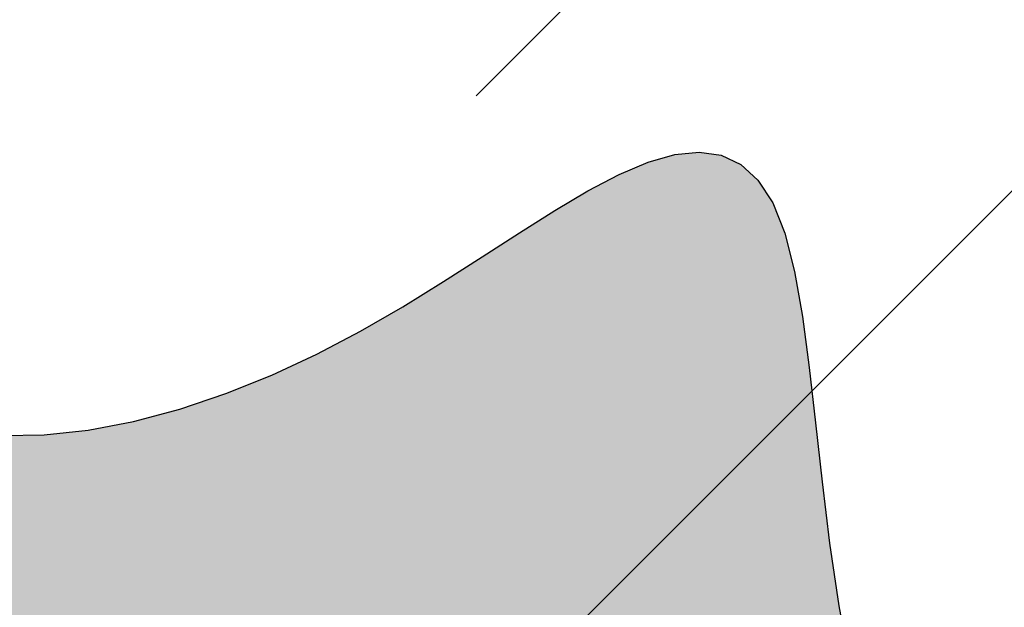
# Model space of a CAD drawing. Units: millimetres. Extents: x -0.8 to 5.9, y -0.8 to 12.2.
# Drawn here: x 0.6 to 0.7, y 6.6 to 6.7 of the extents above; entities that cross this region are included whole.
import ezdxf

# ---------------------------------------------------------------- set-up
doc = ezdxf.new("R2010")
doc.units = ezdxf.units.MM
doc.header["$PDSIZE"] = -100
doc.layers.add('Cotas', color=3, linetype='Continuous')
doc.styles.get("Standard").update_dxf_attribs({"font": 'arial.ttf', "height": 0.1})
doc.dimstyles.new('1-50', dxfattribs={"dimtxt": 0.1, "dimasz": 0.08, "dimexe": 0.05, "dimexo": 0.16, "dimgap": 0.05, "dimtad": 0, "dimtih": 1, "dimtoh": 1, "dimzin": 0, "dimdsep": 46, "dimtxsty": 'Standard', "dimblk1": 'ARCHTICK', "dimblk2": 'ARCHTICK', "dimsah": 1, "dimcen": 0.05, "dimdle": 0.05, "dimclrd": 256, "dimclre": 256, "dimclrt": 4, "dimadec": 0, "dimazin": 0, "dimtfac": 1, "dimtmove": 0, "dimatfit": 3, "dimldrblk": 'ARCHTICK', "dimfxl": 0.4400000000000002, "dimfxlon": 1, "dimtolj": 1, "dimtzin": 0, "dimarcsym": 0})

# ---------------------------------------------------------------- blocks, each defined once
blk = doc.blocks.new('_ArchTick')
at = {"color": 0, "linetype": 'ByBlock', "const_width": 0.15}
blk.add_lwpolyline([(-0.5, -0.5), (0.5, 0.5)], dxfattribs=at)
blk = doc.blocks.new('*D2')
at = {"layer": 'Cotas', "lineweight": -2, "transparency": 16777216}
for p, q in [((2.640135208980878, 8.14953055829637), (2.640135208980878, 7.075966382965201)), ((2.200135208980878, 8.099530558296369), (2.690135208980878, 8.099530558296369)), ((2.640135208980878, 5.84828890650337), (2.640135208980878, 6.873851785420864)), ((2.200135208980878, 5.89828890650337), (2.690135208980878, 5.89828890650337))]:
    blk.add_line(p, q, dxfattribs=at)
at = {"layer": 'DEFPOINTS', "color": 0, "transparency": 16777216}
for p in [(0.753766872702752, 8.099530558296369), (2.640135208980878, 8.099530558296369), (0.1361191157657551, 5.898288906503369)]:
    blk.add_point(p, dxfattribs=at)
at = {"layer": 'Cotas', "lineweight": -2, "transparency": 16777216, "xscale": 0.08, "yscale": 0.08, "zscale": 0.08}
for p, rotation in [((2.640135208980878, 8.099530558296369), 90), ((2.640135208980878, 5.89828890650337), 270)]:
    blk.add_blockref('_ArchTick', p, dxfattribs=dict(at, rotation=rotation))
at = {"layer": 'Cotas', "color": 4, "transparency": 16777216, "insert": (2.64013520898088, 6.97490908419303), "char_height": 0.1, "attachment_point": 5}
blk.add_mtext('\\A1;≥2.20', dxfattribs=at)
blk = doc.blocks.new('Alzado alcorque')
at = {"color": 6}
blk.add_lwpolyline([(-0.0493454828430071, 0.7172164795216786), (-0.04482162861914496, 0.7172769492157413), (-0.04011246678383706, 0.7177904151637021), (-0.03527338530657964, 0.7187206087275199), (-0.03035977215755103, 0.7200312612696079), (-0.02542701530647484, 0.7216861041516976), (-0.02053050272352941, 0.7236488687362025), (-0.01572562237821096, 0.7258832863853085), (-0.01106038550879695, 0.7283450471381029), (-0.006553296424369748, 0.730957675741959), (-0.002215482702338178, 0.7336366556216062), (0.001941928079434163, 0.7362974702010915), (0.005907808343993182, 0.7388556029049168), (0.009671030513702661, 0.7412265371580388), (0.01322046701115376, 0.7433257563842771), (0.01654499025893763, 0.7450687440085885), (0.01963451713062803, 0.746376344819876), (0.0224831423050933, 0.7471908490678315), (0.025086004911957, 0.747459908366548), (0.02743824408084272, 0.7471311743296637), (0.02953499894137401, 0.7461522985717265), (0.03137140862362919, 0.7444709327068294), (0.03294261225700446, 0.7420347283488381), (0.03424374897157811, 0.738791337112073), (0.03528343385200294, 0.7347174213486168), (0.03612418580532228, 0.7299056863604646), (0.03684199969383606, 0.7244778481885105), (0.03751287037984419, 0.7185556228729665), (0.03821279272541922, 0.7122607264542721), (0.03901776159286108, 0.7057148749726393), (0.04000377184424231, 0.6990397844682802), (0.04124681834186283, 0.6923571709820889)], dxfattribs=at)

msp = doc.modelspace()

# ---------------------------------------------------------------- hatches: boundary and pattern name
at = {"lineweight": 9}
h = msp.add_hatch(dxfattribs=at)
h.set_pattern_fill('LINE', color=253, scale=0.015, angle=45, style=0)
h.set_pattern_definition([(45, (0, 0), (-0.03367596045400932, 0.03367596045400932), [])])
h.paths.add_polyline_path([(2.455388091153548, 8.099530558296365), (0.6574271418198343, 8.099530558296365), (0.6574271418198343, 5.898288906503367), (1.267764506107633, 5.898288906503367, -0.365485416726164), (1.259868166325777, 5.904929347409078, -0.1849380965653938), (1.254751796613984, 5.918288896407603), (1.254751796613993, 5.956830138541786, 0.1194524667292634), (1.232257210913914, 5.971202217988319), (1.232257210913978, 5.960788896407621, -1), (1.217257210913978, 5.960788896407621), (1.217257210914042, 6.374665502239434), (1.216278505911915, 6.376011165461934), (1.213031481612617, 6.379912486283956), (1.210430747521668, 6.386408983968527), (1.206529646385134, 6.396801098789407), (1.202628545248601, 6.407843433747531), (1.200681887994886, 6.418235548568655), (1.198735230741178, 6.429277883526538), (1.196134496650231, 6.437725041622116), (1.194834129604644, 6.450062113168769), (1.194180052767408, 6.457859051127116), (1.19323439910176, 6.460699075369971), (1.187506389324582, 6.461335279100012), (1.179892499251466, 6.465140770012795), (1.173547606413578, 6.47528874578029), (1.170362613329641, 6.484680967139902), (1.159243483202473, 6.526005218753879), (1.136933273872889, 6.597273776452561), (1.121161836859911, 6.649074835080451), (1.116975299997577, 6.661904254702223), (1.11563374951713, 6.674715687055141), (1.126155901857302, 6.692652769321057), (1.159125067014813, 6.732275725073578), (1.182163760739443, 6.776229115840351), (1.212359888591138, 6.827250004389271), (1.24676953420878, 6.86970895288914), (1.278289225271848, 6.905073422703253), (1.309853884507604, 6.947550358472199), (1.339942088745303, 6.981501328730019), (1.366566644790446, 6.988935289403576), (1.407630376827363, 7.000600064902196), (1.414156370524935, 7.000943402623079), (1.422337194323899, 7.002987827161405), (1.436142319901065, 7.005543366380607), (1.444067468163595, 7.00784333971319), (1.450458726547751, 7.008354454394066), (1.457084923321362, 7.007408199928751), (1.462729962246542, 7.005032251699959), (1.4655421131353, 7.001710066097984), (1.470207327753961, 6.99658028093842), (1.473550474251097, 7.002261462744853), (1.478773773466102, 7.010805419110966), (1.479723459988392, 7.018400056491373), (1.478298906862094, 7.026944012857484), (1.475882270260011, 7.032419642639728), (1.473550474251098, 7.034538650237891), (1.469276861557929, 7.039759955956015), (1.463103852477545, 7.050202567392716), (1.453606963912463, 7.070138488378689), (1.449808194480667, 7.086751741618174), (1.445059738526581, 7.117130274040847), (1.443635208743146, 7.134218203871798), (1.443316026068644, 7.144427698167192), (1.442630689519249, 7.148366852669141), (1.440439108828443, 7.164432417932401), (1.438978047253542, 7.183419002833944), (1.439708566369447, 7.200945086465708), (1.445552836011913, 7.213359381455803), (1.452127601427421, 7.220661904903409), (1.458702390185792, 7.223582924541461), (1.466738240519064, 7.227964445449516), (1.479887818035806, 7.242569509443001), (1.489384706601115, 7.248411531620604), (1.503264803233762, 7.25936532534115), (1.518605984784401, 7.263746846248978), (1.541982993325447, 7.262286344979202), (1.555132547499099, 7.254983804433095), (1.566090520982172, 7.250602283525268), (1.574856890431348, 7.246220779715941), (1.583623283223617, 7.241109008173225), (1.592389652672793, 7.233076216992231), (1.596772837397495, 7.225043425811237), (1.602617107039962, 7.215550133360466), (1.607000291764663, 7.206056858008425), (1.611383476489138, 7.194372796554489), (1.610652934030369, 7.184149253468831), (1.610652934030369, 7.171004707843622), (1.608396714922554, 7.165930135240331), (1.608881433927692, 7.147034146970327), (1.607931724062539, 7.129471557646412), (1.606507194279104, 7.112383627815461), (1.603658134712461, 7.096245034068945), (1.600334208541809, 7.081055776406854), (1.596060595848869, 7.064442506068872), (1.587988213723904, 7.049253248406785), (1.579630944703251, 7.036722111399755), (1.582290071247755, 7.030266663505472), (1.588463056985049, 7.020773371054702), (1.596060595848868, 7.013178733674295), (1.604132977973606, 7.003685458322252), (1.607623079795005, 7.000971957726961), (1.609845835435325, 7.006703536547539), (1.615999622262764, 7.0093483936339), (1.625177755374509, 7.0093483936339), (1.633291422807972, 7.0093483936339), (1.639287127149529, 7.007232326345957), (1.647751192888749, 7.005121962743483), (1.659645217122417, 7.002089458933369), (1.669160477778789, 6.998918209844305), (1.680092904915839, 6.996802142556362), (1.704776518893297, 6.993978818277355), (1.71289018632676, 6.993978818277355), (1.72029527052011, 6.993277264971539), (1.733688272425681, 6.991514826179127), (1.741833086375365, 6.989290388868312), (1.756137123875916, 6.983638036624825), (1.762797011639581, 6.979549347269923), (1.765784757225376, 6.976987539434253), (1.772220457692967, 6.971504440924036), (1.782537741137658, 6.960199736436834), (1.793516888048927, 6.947229555809599), (1.802829696350656, 6.930939830272337), (1.817691673814736, 6.910027752816632), (1.848645869957338, 6.874167267723578), (1.882377009330341, 6.831167311260288), (1.91175921458391, 6.779673396862563), (1.934097106609599, 6.735359735895827), (1.9664329773572, 6.695218286784666), (1.976213451754731, 6.676631191986189), (1.974668648906501, 6.663842676013473), (1.970278932726316, 6.651081348081334), (1.954142524671553, 6.6000224423326), (1.93070351700355, 6.529117113362645), (1.918929637088624, 6.487974622214097), (1.908128280519961, 6.47747402525988), (1.903792885669394, 6.474379509739659), (1.897647477865959, 6.452640178975116), (1.896004840389192, 6.439938248879902, -0.1476228220273595), (1.897257210913942, 6.43578889640753), (1.897257210913942, 5.960788896407624, -1), (1.882257210913942, 5.960788896407623), (1.882257210913943, 5.971202217988298, 0.119452466729027), (1.859762625213918, 5.956830138541777), (1.859762625213936, 5.918288896407603, -0.1849380965758428), (1.854646255501603, 5.904929347408476, -0.3645852260646454), (1.846775334707254, 5.898288906503367), (2.455388091153548, 5.898288906503367)])
at = {"true_color": 0xd9d9d9}
h = msp.add_hatch(color=254, dxfattribs=at)
h.dxf.hatch_style = 1
h.paths.add_polyline_path([(0.3013669131057164, 6.603130502409166, -0.01365536453473284), (0.2795733562610789, 6.637665727157517, -0.001982086118824643), (0.2656386878059047, 6.66135775763569, 0.003176835380314566), (0.2569092414098364, 6.676118926345004, 0.05252998275392925), (0.2465524850592424, 6.689874199215188, -0.04415938443412032), (0.2339711656633541, 6.70601576281436, -0.7858503030695976), (0.2525900657575697, 6.725672404458731, 0.4467409176716327), (0.2861092898034299, 6.736805547270635, 0.3388218102733872), (0.276661515827008, 6.774831249814063, -0.4164923928497985), (0.2730580756373975, 6.808189484262853, -0.01031738854023491), (0.2822002115641538, 6.818992575977184, -0.02059713066435252), (0.2871067786422525, 6.824112351905169, -0.02318820789516245), (0.2962220280138288, 6.832092594397354, -0.03908833618387031), (0.3021813590878932, 6.836122508452599, -0.4875040679704116), (0.3181217596595043, 6.82955632448664, 0.2388340593208828), (0.33842549458976, 6.807397500418709, 0.06891142320847739), (0.3571137126226935, 6.803168026880503, -0.0692397039983258), (0.3757114105086448, 6.798946262759315, -0.0705594011444937), (0.3945440418816011, 6.78860002455573), (0.3948240146610702, 6.788662004186603), (0.3999589781724795, 6.790295084772237), (0.4048980793245835, 6.792489454895343), (0.4095890337669505, 6.795341873020829), (0.4139957859654704, 6.79889645964185), (0.4181471956517719, 6.802986783368664), (0.4220883513740312, 6.807393774840688), (0.4258643416804235, 6.811898364696882), (0.4295202551189035, 6.816281483576216), (0.4331011802374169, 6.820324062118329), (0.4366522055841406, 6.823807030962183), (0.4402184197074792, 6.826511320746971), (0.4438396314968021, 6.828276532137392), (0.4475345312089747, 6.829176945900412), (0.4513165294425097, 6.829345512828508), (0.4551990367959196, 6.828915183714384), (0.4591954638672624, 6.828018909350743), (0.4633192212552764, 6.826789640529836), (0.4675837195582475, 6.825360328044139), (0.4720023693746951, 6.823863922686582), (0.4765776846730199, 6.822420945185326), (0.4812685929019143, 6.821102196013767), (0.4860231248797389, 6.819966045580526), (0.4907893114255319, 6.819070864294912), (0.4955151833578824, 6.818475022565775), (0.5001487714951498, 6.818236890802194), (0.5046381066561472, 6.818414839413021), (0.5089312196594611, 6.81906723880756), (0.512989560232016, 6.820241120060513), (0.5168282537338647, 6.821938156911114), (0.5204758444327116, 6.824148683764901), (0.5239608765967194, 6.82686303502673), (0.5273118944940496, 6.830071545101913), (0.530557442392636, 6.83376454839576), (0.5337260645608684, 6.837932379313355), (0.5368463052662249, 6.842565372260008), (0.5399529684646482, 6.847641734628535), (0.5431058968604612, 6.85309116576335), (0.5463711928451196, 6.85883123799617), (0.5498149588109278, 6.864779523659348), (0.5535032971491081, 6.87085359508414), (0.5575023102519918, 6.876971024603147), (0.561878100511011, 6.883049384547843), (0.5666967703180479, 6.889006247250376), (0.5719944656373623, 6.894763206831199), (0.577687506722713, 6.900257944563275), (0.5836622574006916, 6.905432163508333), (0.5898050814974325, 6.91022756672832), (0.5960023428393002, 6.914585857284731), (0.6021404052524288, 6.918448738239515), (0.6081056325634098, 6.921757912653941), (0.613784388598605, 6.924455083589731), (0.6190743160380401, 6.926520592716127), (0.6239181729768448, 6.928089336130636), (0.6282699963640377, 6.929334848538272), (0.6320838231486485, 6.930430664644103), (0.6353136902792347, 6.931550319153114), (0.6379136347052725, 6.932867346770347), (0.6398376933755561, 6.934555282200602), (0.6410399032388785, 6.936787660149133), (0.6415041976531928, 6.939696262164983), (0.6413340956126365, 6.943245857173945), (0.6406630125202797, 6.94735946094583), (0.6396243637787375, 6.951960089250901), (0.6383515647913143, 6.956970757858943), (0.6369780309608342, 6.962314482539833), (0.6356371776901582, 6.967914279063772), (0.6344624203825773, 6.973693163200365), (0.633542557083091, 6.979571878264362), (0.6327879164057784, 6.985462077747822), (0.6320642096066411, 6.991273142687349), (0.6312371479421459, 6.996914454119446), (0.630172442668526, 7.002295393080925), (0.6287358050417868, 7.007325340608344), (0.6267929463181634, 7.011913677738033), (0.624209577754117, 7.015969785507007), (0.6208845497147184, 7.019422417064373), (0.6168492690008394, 7.022277814010561), (0.6121682815226444, 7.024561590058777), (0.6069061331898407, 7.026299358922454), (0.6011273699125925, 7.027516734314116), (0.5948965376006061, 7.028239329947649), (0.5882781821640475, 7.028492759535805), (0.5813368495128535, 7.028302636791562), (0.5741455594837119, 7.027698008908413), (0.5668112276221569, 7.026721656997591), (0.5594492433997846, 7.025419795650617), (0.552174996289339, 7.023838639459012), (0.5451038757621967, 7.022024403014068), (0.5383512712910923, 7.020023300907308), (0.5320325723478625, 7.017881547730252), (0.5262631684045564, 7.015645358074192), (0.5211264739446491, 7.01335066814276), (0.5165780034945313, 7.010992300587798), (0.5125412965926897, 7.008554799673487), (0.5089398927771511, 7.006022709664233), (0.5056973315857234, 7.003380574823762), (0.5027371525564366, 7.000612939416481), (0.4999828952273215, 6.997704347706343), (0.4973580991361795, 6.994639343957298), (0.4947912473549376, 6.991417796964504), (0.4922305970877017, 6.988100873644085), (0.4896293490729013, 6.984765065443792), (0.4869407040483107, 6.9814868638105), (0.4841178627521452, 6.97834276019152), (0.4811140259226236, 6.975409246034399), (0.4778823942977386, 6.972762812785771), (0.4743761686152528, 6.970479951893179), (0.470564863626395, 6.968631070315762), (0.4664832501326139, 6.967262237057906), (0.4621824129488223, 6.966413436636952), (0.4577134368890245, 6.966124653569562), (0.4531274067683606, 6.96643587237217), (0.4484754074008368, 6.967387077561437), (0.4438085236013638, 6.969018253654479), (0.4391778401844011, 6.97136938516773), (0.4346289625521411, 6.974445737512536), (0.4301855784581663, 6.97811369967921), (0.4258658962437929, 6.98220494155275), (0.4216881242501118, 6.986551133017922), (0.4176704708186645, 6.990983943959733), (0.413831144290328, 6.99533504426293), (0.4101883530068335, 6.999436103812325), (0.4067603053090791, 7.003118792493109), (0.4035532946582396, 7.006235936901742), (0.4005259549945077, 7.008724990480727), (0.3976250053772665, 7.010544563384467), (0.394797164866576, 7.011653265767375), (0.3919891525222725, 7.01200970778363), (0.389147687403737, 7.01157249958764), (0.3862194885712587, 7.010300251333586), (0.3831512750842183, 7.008151573176104), (0.3799057331159916, 7.005109446345426), (0.3765094172943453, 7.001254336378491), (0.3730048493603577, 6.99669107988829), (0.3694345510548818, 6.991524513487359), (0.3658410441194513, 6.985859473788918), (0.3622668502949171, 6.979800797405726), (0.358754491322588, 6.973453320950779), (0.3553464889433142, 6.966921881037065), (0.352062827973487, 6.960317499392474), (0.3488333455296009, 6.953775938202665), (0.345565341802557, 6.947439144769345), (0.3421661169841617, 6.9414490663933), (0.3385429712657686, 6.935947650375322), (0.334603204838503, 6.931076844016655), (0.3302541178937179, 6.926978594618543), (0.3254030106232211, 6.923794849481549), (0.3199912302625751, 6.921615314421427), (0.3140963122262281, 6.9203207293106), (0.3078298389735195, 6.919739592536455), (0.3013033929631088, 6.919700402486153), (0.294628556654333, 6.920031657546399), (0.2879169125058487, 6.920561856104808), (0.2812800429770048, 6.921119496548084), (0.2748295305266768, 6.921533077263387), (0.2686608822646557, 6.921674768899077), (0.2628053039020859, 6.921591431147629), (0.2572779258014584, 6.921373595962489), (0.2520938783250513, 6.921111795297787), (0.247268291834688, 6.920896561106513), (0.2428162966926259, 6.920818425342798), (0.238753023261141, 6.920967919960088), (0.2350936019025074, 6.921435576911829), (0.2318329902453105, 6.922282573316618), (0.2288854549852193, 6.923452666951373), (0.2261450900851272, 6.924860260757026), (0.2235059895070193, 6.926419757675642), (0.2208622472137893, 6.928045560648382), (0.218107957167649, 6.929652072616856), (0.2151372133310345, 6.931153696522454), (0.2118441096663886, 6.932464835306785), (0.2081580207709974, 6.933536065485026), (0.2041494437799396, 6.934462657869555), (0.1999241564631578, 6.935376056845637), (0.1955879365905724, 6.936407706799439), (0.1912465619321204, 6.937689052116905), (0.1870058102575043, 6.939351537183523), (0.1829714593368852, 6.941526606385235), (0.1792492869399656, 6.944345704108212), (0.1759302266221301, 6.947904173698401), (0.1730458350801189, 6.952152954344495), (0.1706128247958976, 6.957006884196101), (0.1686479082514314, 6.962380801401689), (0.1671677979289132, 6.968189544110867), (0.1661892063105359, 6.974347950472787), (0.1657288458782649, 6.980770858636145), (0.1658034291138382, 6.987373106750777), (0.1664205231245877, 6.994074129321273), (0.167551113516355, 7.000811746277389), (0.1691570405194387, 7.007528373904773), (0.1712001443650468, 7.014166428488618), (0.1736422652834779, 7.020668326314802), (0.1764452435057131, 7.026976483668744), (0.179570919262277, 7.033033316835866), (0.1829811327839241, 7.038781242101816), (0.1866430452819698, 7.044174199861839), (0.1905451018908928, 7.049212226948651), (0.1946810687257305, 7.053906884304791), (0.1990447119012968, 7.058269732873026), (0.2036297975328565, 7.062312333595667), (0.2084300917349973, 7.066046247415482), (0.2134393606232137, 7.069483035274781), (0.2186513703120903, 7.072634258116107), (0.224048809487885, 7.07551362770236), (0.2295700571203723, 7.07814345907654), (0.23514241475009, 7.080548218102461), (0.2406931839180286, 7.082752370642805), (0.2461496661647318, 7.084780382561616), (0.2514391630309505, 7.086656719722251), (0.2564889760579319, 7.088405847987875), (0.2612264067857248, 7.09005223322178), (0.265582839696251, 7.091623228029032), (0.2695059910336544, 7.093157731979356), (0.2729476599827638, 7.094697531384366), (0.275859645728632, 7.096284412554763), (0.2781937474563154, 7.097960161802387), (0.2799017643506421, 7.099766565438397), (0.2809354955966672, 7.101745409773951), (0.2812467403792187, 7.103938481120434), (0.28082396736413, 7.106374077453705), (0.279802323140574, 7.109026543408884), (0.2783536237787296, 7.111856735285566), (0.2766496853485449, 7.114825509383578), (0.2748623239202046, 7.117893722002504), (0.2731633555638826, 7.121022229442172), (0.2717245963490758, 7.12417188800195), (0.2707178623464177, 7.127303553981886), (0.2702817968125135, 7.130386748811627), (0.2704223517521758, 7.133425654441947), (0.2711123063566436, 7.136433117953441), (0.2723244398173836, 7.139421986426708), (0.2740315313258623, 7.1424051069428), (0.2762063600735458, 7.145395326582314), (0.2788217052519015, 7.148405492425847), (0.2818503460523956, 7.151448451553999), (0.285241296171352, 7.154540105422752), (0.2888485073252003, 7.157708572985071), (0.2925021657350038, 7.160985027569307), (0.296032457622504, 7.164400642504046), (0.2992695692089899, 7.167986591117408), (0.3020436867152954, 7.171774046737294), (0.3041849963633911, 7.17579418269251), (0.3055236843741103, 7.180078172310726), (0.305938891011964, 7.184637712671513), (0.3055055727118532, 7.189406595858639), (0.3043476399519012, 7.194299137705952), (0.3025890032102316, 7.19922965404866), (0.3003535729645126, 7.204112460721074), (0.297765259693096, 7.208861873557947), (0.2949479738736496, 7.213392208393354), (0.292025625984524, 7.217617781062284), (0.289092465001703, 7.221464756262816), (0.2861240938932936, 7.224906694147688), (0.2830664541263999, 7.227929003733191), (0.2798654871669894, 7.230517094036298), (0.2764671344819352, 7.232656374072843), (0.2728173375378895, 7.23433225285957), (0.268862037801044, 7.23553013941277), (0.2645471767382772, 7.236235442749187), (0.2598404961152476, 7.236441530844825), (0.2547969388954701, 7.23617360751636), (0.2494932483414676, 7.235464835540409), (0.2440061677162237, 7.234348377693134), (0.2384124402822621, 7.232857396751381), (0.2327888093023351, 7.231025055491084), (0.2272120180394279, 7.228884516689316), (0.2217588097558258, 7.226468943122239), (0.2164874559344261, 7.223816774796015), (0.2113823409356903, 7.220987560636599), (0.2064093773406479, 7.218046126799018), (0.2015344777296839, 7.215057299439026), (0.1967235546833774, 7.212085904712056), (0.1919425207825496, 7.20919676877342), (0.1871572886077937, 7.206454717778381), (0.1823337707394765, 7.203924577882884), (0.1774481352440942, 7.201652563782358), (0.1725175721292551, 7.199610444333569), (0.1675695268886974, 7.197751376934133), (0.1626314450159478, 7.196028518981205), (0.1577307720040673, 7.19439502787172), (0.1528949533470083, 7.19280406100351), (0.1481514345380694, 7.191208775773289), (0.1435276610707659, 7.18956232957866), (0.1390497590337403, 7.187816296113436), (0.1347385768961433, 7.185915914258243), (0.1306136437224712, 7.18380483919081), (0.1266944885767756, 7.181426726088414), (0.1230006405237853, 7.17872523012856), (0.1195516286275491, 7.175644006488522), (0.1163669819527962, 7.172126710346031), (0.1134662295635724, 7.168116996878364), (0.1108576844390416, 7.163584272414067), (0.108504795217458, 7.15860094788631), (0.1063597944521901, 7.153265185378626), (0.104374914696153, 7.147675146975684), (0.1025023885024892, 7.141928994760789), (0.1006944484243366, 7.136124890818603), (0.09890332701461224, 7.130360997233121), (0.09708125682645763, 7.124735476087873), (0.09519919905260199, 7.119321858501774), (0.0933030294439039, 7.114095151731402), (0.09145735239080599, 7.109005732067358), (0.0897267722837558, 7.104003975800691), (0.08817589351296995, 7.099040259222686), (0.08686932046912155, 7.094064958623942), (0.08587165754242854, 7.089028450295512), (0.0852475091235636, 7.083881110528448), (0.08503013857175468, 7.078595140890041), (0.08512744512249704, 7.07323004405252), (0.08541598698006858, 7.067867147964801), (0.08577232234851984, 7.062587780575352), (0.08607300943235607, 7.057473269833093), (0.08619460643608257, 7.052604943686486), (0.08601367156374984, 7.048064130084679), (0.08540676301986316, 7.043932156975909), (0.08427375971182194, 7.040281444504483), (0.08260782336133055, 7.03714878159489), (0.08042543639298749, 7.034562049367235), (0.07774308123161866, 7.032549128940939), (0.07457724030159518, 7.031137901436562), (0.07094439602796987, 7.030356247973298), (0.06686103083534256, 7.030232049671707), (0.06234362714853825, 7.030793187651209), (0.05742747725644071, 7.032046811830281), (0.0522231129053119, 7.033917147321784), (0.04685987570546724, 7.036307688036043), (0.04146710726745262, 7.039121927884518), (0.03617414920135875, 7.042263360777991), (0.03111034311795979, 7.045635480627464), (0.02640503062757293, 7.049141781343946), (0.0221875533405167, 7.052685756838212), (0.01854494042122434, 7.056182832426469), (0.01539497124808653, 7.059596159043434), (0.01261311275429566, 7.06290081902925), (0.01007483187258451, 7.066071894723833), (0.007655595535469573, 7.069084468467093), (0.005230870675676513, 7.07191362259918), (0.002676124225943877, 7.074534439460006), (-0.0001331768812189438, 7.07692200138926), (-0.003297891304056222, 7.07905302796534), (-0.006824180067452446, 7.080910787717624), (-0.0106945297874983, 7.082480186414198), (-0.01489142707983016, 7.083746129822696), (-0.01939735856099212, 7.084693523710978), (-0.02419481084639408, 7.08530727384645), (-0.02926627055235276, 7.085572285997426), (-0.03459422429496151, 7.085473465931312), (-0.04015060630440281, 7.085022798313769), (-0.04586514126817987, 7.084340583400984), (-0.05165700148900276, 7.083574200347624), (-0.0574453592684665, 7.082871028307448), (-0.06314938690861727, 7.082378446434898), (-0.06868825671194889, 7.082243833883961), (-0.07398114098027708, 7.082614569809078), (-0.07894721201564714, 7.083638033364235), (-0.08353994305111989, 7.085425900722424), (-0.08785001104315704, 7.087947036129247), (-0.09200239387901155, 7.091134600849994), (-0.0961220694463929, 7.094921756149045), (-0.100334015632324, 7.099241663291234), (-0.1047632103242906, 7.104027483540952), (-0.1095346314097703, 7.109212378163231), (-0.11477325677579, 7.114729508422711), (-0.1205580580714938, 7.12049724660282), (-0.1267839819904113, 7.126374809061455), (-0.1332999689877412, 7.132206623175802), (-0.1399549595184464, 7.137837116322356), (-0.146597894037495, 7.14311071587853), (-0.1530777130003118, 7.147871849221057), (-0.1592433568616358, 7.151964943726664), (-0.1649437660768864, 7.155234426772306), (-0.1700620792514216, 7.157564733877319), (-0.1746182275919193, 7.159000333129409), (-0.1786663404556759, 7.159625700759346), (-0.182260547200213, 7.159525312996987), (-0.1854549771821454, 7.1587836460731), (-0.1883037597594486, 7.157485176217544), (-0.1908610242887354, 7.155714379661087), (-0.1931809001275275, 7.153555732633816), (-0.1953171452698372, 7.151090355423132), (-0.1973220322583535, 7.148385944545723), (-0.1992474622717961, 7.145506840575126), (-0.2011453364900033, 7.142517384084675), (-0.2030675560919941, 7.139481915648086), (-0.2050660222568705, 7.136464775838741), (-0.2071926361642937, 7.133530305230617), (-0.2094992989932059, 7.130742844397032), (-0.2120145721971314, 7.128141839519499), (-0.2146736583246862, 7.125667159210971), (-0.2173884201990379, 7.123233777692397), (-0.2200707206429362, 7.120756669184213), (-0.2226324224793204, 7.118150807907607), (-0.2249853885311506, 7.115331168083042), (-0.2270414816211552, 7.112212723931901), (-0.2287125645720618, 7.10871044967443), (-0.2299305947992263, 7.104769616377593), (-0.2307079080860159, 7.100456682491578), (-0.2310769348079713, 7.095868403311709), (-0.2310701053408604, 7.091101534134435), (-0.2307198500602237, 7.0862528302553), (-0.2300585993416018, 7.081419046970308), (-0.2291187835607627, 7.076696939575224), (-0.2279328330932469, 7.072183263365826), (-0.2265238168842654, 7.06795983753231), (-0.2248773581577108, 7.064048736841453), (-0.2229697187066915, 7.060457099953322), (-0.2207771603247703, 7.057192065529346), (-0.2182759448052831, 7.054260772229821), (-0.2154423339415654, 7.051670358715494), (-0.2122525895269529, 7.049427963647116), (-0.2086829733550086, 7.047540725685661), (-0.204725970336495, 7.045998902133118), (-0.2004389578527945, 7.044725224858478), (-0.1958955364024839, 7.0436255443722), (-0.1911693064846154, 7.04260571118497), (-0.1863338685979707, 7.041571575807024), (-0.1814628232411466, 7.040428988748811), (-0.1766297709131792, 7.039083800521251), (-0.1719083121126466, 7.037441861634345), (-0.1673679604313754, 7.035425806905817), (-0.1630618818321192, 7.033025408379938), (-0.1590391553697383, 7.030247222407791), (-0.1553488601002311, 7.027097805341139), (-0.1520400750786859, 7.023583713531064), (-0.1491618793608733, 7.019711503328875), (-0.1467633520018818, 7.01548773108588), (-0.1448935720570272, 7.010918953153389), (-0.1435875074125317, 7.006030708765405), (-0.1428236812761963, 7.000924468686019), (-0.1425665056865011, 6.995720686561794), (-0.1427803926814715, 6.990539816039967), (-0.1434297542998149, 6.985502310766872), (-0.1444790025795566, 6.980728624389524), (-0.1458925495594046, 6.976339210554709), (-0.1476348072773828, 6.972454522908986), (-0.1496726626796328, 6.969172788460622), (-0.1519829023415706, 6.966503327663343), (-0.1545447877462731, 6.96443323433213), (-0.1573375803770443, 6.962949602281963), (-0.1603405417167334, 6.962039525327821), (-0.1635329332486446, 6.961690097284684), (-0.1668940164556267, 6.96188841196776), (-0.1704030528209852, 6.962621563191799), (-0.1740386834130287, 6.963872466360765), (-0.1777770676396364, 6.965607323233865), (-0.1815937444950584, 6.967788157158832), (-0.1854642529726345, 6.970376991483402), (-0.1893641320659301, 6.973335849555762), (-0.1932689207685154, 6.97662675472365), (-0.1971541580739555, 6.980211730335026), (-0.2009953829758171, 6.984052799737622), (-0.2047716950271026, 6.988094627213552), (-0.2084764360176337, 6.992212440782648), (-0.2121065082962561, 6.996264109398491), (-0.2156588142122038, 7.000107502014584), (-0.2191302561145232, 7.003600487584929), (-0.2225177363524846, 7.006600935063073), (-0.2258181572748992, 7.008966713402781), (-0.2290284212310336, 7.010555691557823), (-0.2321467006583595, 7.011262443789786), (-0.2351762483489903, 7.011128365591315), (-0.238121587183469, 7.010231557762875), (-0.2409872400421151, 7.008650121104704), (-0.2437777298056987, 7.006462156417495), (-0.2464975793545383, 7.003745764501484), (-0.249151311569177, 7.000579046157367), (-0.2517434493301609, 6.997040102185378), (-0.2542792308499444, 6.993197005175754), (-0.2567667556683775, 6.989077714877836), (-0.2592148386567739, 6.984700162830716), (-0.2616322946873408, 6.980082280573283), (-0.2640279386313948, 6.975241999645093), (-0.2664105853604735, 6.970197251585015), (-0.2687890497465601, 6.964965967932168), (-0.2711721466611889, 6.959566080225431), (-0.2735752158243461, 6.954034844122853), (-0.276039696349426, 6.948486811756807), (-0.2786135521973399, 6.94305585937836), (-0.2813447473301505, 6.9378758632386), (-0.2842812457087813, 6.933080699588839), (-0.2874710112952932, 6.928804244680162), (-0.290962008050839, 6.925180374763652), (-0.2948021999367949, 6.922342966090621), (-0.2990247030581497, 6.920379335330193), (-0.3036032420925041, 6.919190560825239), (-0.3084966938608442, 6.918631161336446), (-0.3136639351839223, 6.918555655624726), (-0.3190638428831796, 6.918818562450763), (-0.3246552937791498, 6.919274400575928), (-0.3303971646927959, 6.919777688760671), (-0.336248332445348, 6.920182945765685), (-0.3421691753052998, 6.920381942571833), (-0.3481260773307469, 6.920415459035933), (-0.352441413107357, 6.920376415282753), (-0.352441413107357, 6.191540230942374), (-0.3497533585590142, 6.194386984433814), (-0.3465082923035792, 6.197917401949133), (-0.343340829691301, 6.201378632733431), (-0.3402418816268376, 6.204664799852518), (-0.3372048727827357, 6.207658680688191), (-0.3342232278317572, 6.21024305262271), (-0.3312903714462152, 6.212300693038324), (-0.3283997282991038, 6.213714379316835), (-0.325544723062734, 6.214366888840269), (-0.3227187804098719, 6.21414099899088), (-0.3199295276720875, 6.212964005786299), (-0.3172414028157107, 6.210941279786121), (-0.3147330464663298, 6.208222710186229), (-0.3124830992497607, 6.204958186181821), (-0.3105702017909096, 6.201297596968327), (-0.3090729947153648, 6.197390831741395), (-0.3080701186489421, 6.193387779696232), (-0.3076402142167751, 6.189438330028489), (-0.3078471696886425, 6.185658950796361), (-0.3086958639117654, 6.182032425509115), (-0.3101764233775555, 6.178508116539016), (-0.3122789745776515, 6.175035386258097), (-0.3149936440032373, 6.171563597038623), (-0.3183105581459529, 6.168042111252854), (-0.3222198434974368, 6.1644202912726), (-0.3267116265488696, 6.160647499470353), (-0.3317428776427715, 6.156680934753274), (-0.3371379425267103, 6.152509142168847), (-0.3426880107986965, 6.148128503299668), (-0.3481842720574098, 6.143535399728572), (-0.352441413107357, 6.139623519843363), (-0.352441413107357, 6.126626847964624), (-0.3496706253285562, 6.127274073724078), (-0.3384358370389697, 6.129476819166752), (-0.3275045414668054, 6.131216872972385), (-0.3168849817058783, 6.132522088973059), (-0.3065854008502402, 6.13342032100108), (-0.2966140419932355, 6.133939422889211), (-0.2869791482289221, 6.134107248469758), (-0.2776889626508816, 6.133951651575257), (-0.2687497955575546, 6.133502445583685), (-0.2601602260655933, 6.132797282056157), (-0.2519169004965089, 6.131875772099233), (-0.2440164651715793, 6.130777526819696), (-0.2364555664123147, 6.129542157324107), (-0.2292308505397616, 6.128209274719478), (-0.2223389638754307, 6.12681849011214), (-0.2157765527408295, 6.125409414608878), (-0.2095481217824826, 6.124028804928734), (-0.2036896089475237, 6.122752000240364), (-0.1982448105083678, 6.121661485324278), (-0.1932575227376234, 6.120839744961398), (-0.1887715419074549, 6.120369263932202), (-0.1848306642902582, 6.120332527018076), (-0.1814786861584263, 6.120812018999271), (-0.1787594037845803, 6.121890224656721), (-0.1766967192736058, 6.123627204752023), (-0.1752349580599013, 6.125993323969891), (-0.1742985514112672, 6.128936522975931), (-0.173811930594594, 6.13240474243575), (-0.1736995268772272, 6.136345923014955), (-0.1738857715265123, 6.140708005378695), (-0.1742950958095673, 6.145438930193265), (-0.1748519309937362, 6.150486638123575), (-0.1754829308774357, 6.155804411938604), (-0.1761236393840151, 6.161366902819557), (-0.1767118229674463, 6.167154104051447), (-0.1771852480823792, 6.173146008918861), (-0.1774816811827815, 6.179322610705908), (-0.1775388887230758, 6.185663902697837), (-0.1772946371576847, 6.192149878178764), (-0.1766866929408035, 6.198760530433486), (-0.1756708702548178, 6.205462292268789), (-0.1742751741937365, 6.212167354579645), (-0.1725456575795312, 6.218774347783478), (-0.1705283732346299, 6.225181902297477), (-0.1682693739807757, 6.231288648538607), (-0.1658147126401683, 6.236993216924287), (-0.1632104420350071, 6.242194237871939), (-0.1605026149872639, 6.246790341798527), (-0.1577246023823147, 6.250698718195093), (-0.1548590473586962, 6.253910792848086), (-0.151875911118351, 6.256436550617576), (-0.148745154863219, 6.258285976363863), (-0.1454367397950147, 6.259469054946561), (-0.1419206271159066, 6.259995771226198), (-0.1381667780273816, 6.259876110062845), (-0.1341451537316072, 6.259120056316573), (-0.1298299006093209, 6.257743358733518), (-0.1252119057562164, 6.255784821604306), (-0.1202862414467756, 6.253289013105399), (-0.1150479799561701, 6.250300501413715), (-0.1094921935586637, 6.246863854705718), (-0.1036139545287402, 6.243023641157876), (-0.09740833514156666, 6.238824428947093), (-0.09087040767163268, 6.234310786249853), (-0.0840014003733538, 6.229533542841457), (-0.07682716542212953, 6.22456857489196), (-0.06937971097336293, 6.21949802017029), (-0.06169104518239887, 6.214404016445355), (-0.05379317620413904, 6.209368701485842), (-0.0457181121939394, 6.204474213060661), (-0.0374978613073873, 6.199802688938503), (-0.02916443169938354, 6.195436266888276), (-0.02074656815211906, 6.191445890550353), (-0.01225996195280565, 6.1878577270525), (-0.003717041015944389, 6.184686749393262), (0.004869766744421522, 6.181947930572091), (0.01348803341402283, 6.179656243587982), (0.02212533107903969, 6.177826661439934), (0.03076923182475166, 6.176474157126944), (0.03940730773733669, 6.175613703648236), (0.04801860275192604, 6.175258123430052), (0.05654804820010106, 6.17541163660739), (0.06493204726352708, 6.176076312742492), (0.0731070031229577, 6.177254221397146), (0.08100931895983043, 6.178947432134049), (0.0885753979551267, 6.181158014514989), (0.095741643290284, 6.183888038102435), (0.1024444581465094, 6.187139572458404), (0.1086351859126333, 6.190887180196154), (0.1143249308109251, 6.194995396133021), (0.1195397372710416, 6.199301248137356), (0.1243056497226456, 6.203641764077969), (0.1286487125958495, 6.207853971822757), (0.1325949703205422, 6.21177489924075), (0.1361704673266102, 6.215241574199849), (0.1394012480434861, 6.218091024569089), (0.1423198469936318, 6.220193489437219), (0.1466660977105616, 6.222409193645318), (0.146693833774123, 6.222209647158808), (0.1498134625081078, 6.222182655653609), (0.1521072238406749, 6.221527285577435), (0.1544072382235289, 6.220273194750502), (0.1567784906385881, 6.218456678367187), (0.1592859660675447, 6.216114031622096), (0.161988069594873, 6.213290864594949), (0.1649168867145736, 6.210070046909829), (0.1680979230234683, 6.206543763076563), (0.1715566841178759, 6.202804197604604), (0.1753186755943701, 6.198943535004259), (0.1794094030497484, 6.195053959784939), (0.1838543720803498, 6.191227656456289), (0.1886790882829694, 6.1875568095284), (0.1938926154232816, 6.184113132582793), (0.1994382499449769, 6.180886455488048), (0.2052428464603957, 6.177846137184173), (0.211233259582329, 6.174961536612087), (0.2173363439235785, 6.172202012712016), (0.223478954096699, 6.169536924424211), (0.2295879447142353, 6.166935630689121), (0.2355901703893251, 6.164367490447191), (0.2414241444433198, 6.161803502972854), (0.2470750150362586, 6.159221228876089), (0.2525395890366324, 6.156599869101496), (0.2578146733128936, 6.153918624593229), (0.2628970747339738, 6.15115669629544), (0.2677836001685585, 6.148293285152516), (0.2724710564855726, 6.145307592108834), (0.276956250553257, 6.142178818108544), (0.281242712761741, 6.13891116105405), (0.2853608675834911, 6.135608806679834), (0.2893478630124249, 6.132400937678126), (0.2932408470424428, 6.129416736742127), (0.2970769676674527, 6.126785386563864), (0.3008933728809091, 6.124636069836055), (0.3047272106767183, 6.123097969251416), (0.3086156290487896, 6.122300267502436), (0.3125839617478496, 6.122325237032823), (0.3166102855532695, 6.123067509292054), (0.3206608630016929, 6.124374805480596), (0.3247019566293143, 6.126094846798691), (0.3286998289727745, 6.128075354447259), (0.3326207425682319, 6.130164049626768), (0.3364309599522115, 6.132208653537685), (0.3400967436614768, 6.134056887380479), (0.3435899160097498, 6.135588320688652), (0.3469045384231761, 6.136809916327178), (0.3500402321054019, 6.137760485493613), (0.3529966182596109, 6.138478839386192), (0.355773318089676, 6.139003789202019), (0.3583699527992386, 6.139374146139329), (0.3607861435919404, 6.139628721395906), (0.3630215116709565, 6.139806326169303), (0.3650826329356429, 6.139943332947764), (0.3670039020656086, 6.140066359379984), (0.3688266684360326, 6.140199584405804), (0.3705922814222502, 6.140367186964153), (0.3723420903993868, 6.140593345994188), (0.3741174447423412, 6.140902240435747), (0.3759596938266883, 6.141318049227761), (0.377910187027328, 6.14186495130984), (0.3800035466759237, 6.142565740213098), (0.3822474869289636, 6.143437667838538), (0.3846429948999235, 6.14449660067889), (0.3871910577016009, 6.145758405227339), (0.3898926624472563, 6.147238947976389), (0.3927487962501335, 6.148954095418998), (0.3957604462230377, 6.150919714048353), (0.3989285994794483, 6.15315167035696), (0.4022530672666997, 6.155647050176229), (0.4057289573702665, 6.158327816690675), (0.4093502017101878, 6.161097152422871), (0.4131107322064487, 6.163858239895303), (0.4170044807786319, 6.166514261630977), (0.4210253793472007, 6.168968400152192), (0.4251673598319479, 6.171123837981936), (0.4294243541524327, 6.172883757642961), (0.433792336791883, 6.174160930341981), (0.438275452483639, 6.174906482022192), (0.4428798885244754, 6.175081127310972), (0.4476118322104856, 6.174645580836153), (0.4524774708384482, 6.173560557224659), (0.4574829917044543, 6.171786771104547), (0.46263458210551, 6.169284937102742), (0.4679384293374813, 6.166015769846848), (0.4733912359889003, 6.16197682368333), (0.4789517658150992, 6.157313011835453), (0.4845692978629352, 6.152206087245343), (0.4901931111794986, 6.146837802855125), (0.4957724848118676, 6.141389911607161), (0.5012566978069108, 6.13604416644311), (0.5065950292119401, 6.130982320305787), (0.5117367580738121, 6.126386126137088), (0.5166509404723898, 6.12239446378548), (0.5213857406188693, 6.118974720725913), (0.5260090997576756, 6.116051411338997), (0.5305889591327719, 6.113549050005799), (0.53519325998859, 6.111392151107606), (0.5398899435690974, 6.109505229025256), (0.5447469511182577, 6.107812798139815), (0.549832223880498, 6.106239372832347), (0.5551861566387237, 6.104720989584434), (0.5607389583297397, 6.103239773282024), (0.5663932914292547, 6.10178937091159), (0.5720518184130459, 6.100363429459361), (0.5776172017568122, 6.098955595912273), (0.5829921039362969, 6.097559517256781), (0.5880791874270039, 6.096168840479135), (0.592781114704668, 6.094777212566027), (0.5970240425890978, 6.093383991279137), (0.6008281052764237, 6.092011377480542), (0.6042369313063776, 6.090687282807988), (0.607294149219386, 6.089439618898764), (0.6100433875549642, 6.088296297390158), (0.6125282748535499, 6.087285229919456), (0.6147924396550926, 6.086434328124409), (0.616879510499801, 6.085771503642303), (0.6188322703911113, 6.085330128562458), (0.6206901201895099, 6.085165416782769), (0.6224916152180402, 6.085338042652933), (0.6242753108011116, 6.085908680522647), (0.626079762261996, 6.086938004741609), (0.6279435249246483, 6.088486689659517), (0.6299051541127945, 6.090615409626521), (0.6320032051503839, 6.093384838991863), (0.6342734588179613, 6.096826689716676), (0.636740597726472, 6.100856824205764), (0.639426529943464, 6.105362142474879), (0.6423531635366986, 6.110229544540108), (0.6455424065741637, 6.115345930417145), (0.6490161671236359, 6.120598200121818), (0.6527963532528693, 6.125873253670119), (0.6569048730294071, 6.131057991078063), (0.6613285121639345, 6.136062105295234), (0.6659135669361189, 6.140886461007804), (0.670471211268509, 6.1455547158353), (0.6748126190835118, 6.150090527397463), (0.678748964303439, 6.154517553314274), (0.6820914208508821, 6.158859451205711), (0.6846511626481961, 6.163139878691295), (0.6862393636175046, 6.167382493390773), (0.6867102817891908, 6.171605314399625), (0.68609051162416, 6.175803806715106), (0.6844497316902096, 6.1799677968102), (0.6818576205562739, 6.184087111157436), (0.6783838567906042, 6.188151576230025), (0.6740981189614552, 6.192151018500265), (0.6690700856373026, 6.196075264441601), (0.6633694353864021, 6.199914140526329), (0.6570705179372442, 6.203669498588209), (0.6502663676574671, 6.207391291904327), (0.6430546900747216, 6.211141499112086), (0.6355331907166548, 6.21498209884912), (0.6277995751111574, 6.218975069753508), (0.6199515487854095, 6.223182390462211), (0.6120868172675262, 6.227666039613536), (0.6043030860847012, 6.232487995844888), (0.5966879135474294, 6.23767862468257), (0.5892882690948675, 6.243141839208005), (0.5821409749494673, 6.24874993939106), (0.5752828533325554, 6.25437522520205), (0.5687507264663465, 6.259889996611079), (0.5625814165730734, 6.265166553587782), (0.5568117458743012, 6.27007719610246), (0.5514785365920021, 6.274494224125232), (0.5465856313290249, 6.278323741316894), (0.5420049542104142, 6.28160706610019), (0.5375754497422791, 6.284419320589035), (0.5331360624305026, 6.286835626897568), (0.5285257367814198, 6.288931107139246), (0.5235834173004594, 6.290780883427755), (0.5181480484939569, 6.292460077877235), (0.512058574867567, 6.29404381260137), (0.5052088872223957, 6.295600129634789), (0.4977126615370271, 6.297168750696568), (0.4897385200852489, 6.298782317427182), (0.4814550851406707, 6.300473471466643), (0.4730309789770673, 6.302274854454748), (0.4646348238680273, 6.30421910803197), (0.4564352420868993, 6.306338873838325), (0.4486008559077153, 6.308666793514061), (0.4412659634056575, 6.311220383306403), (0.4344275658623233, 6.313956657891862), (0.4280483403613731, 6.316817506554156), (0.4220909639857826, 6.319744818576777), (0.4165181138194367, 6.322680483243443), (0.4112924669450884, 6.325566389838098), (0.4063767004468442, 6.328344427644234), (0.4017334914074582, 6.330956485945575), (0.3973280812490865, 6.333348631947769), (0.3931359687460807, 6.335483644544906), (0.3891352170119704, 6.337328480552554), (0.3853038891593759, 6.338850096787195), (0.3816200483018286, 6.340015450064397), (0.3780617575519492, 6.340791497200411), (0.3746070800228143, 6.341145195010808), (0.3712340788279551, 6.341043500311838), (0.3679229445695444, 6.340479283429471), (0.3646623778084166, 6.339549068731952), (0.3614432065947308, 6.33837529409679), (0.3582562589783995, 6.337080397402166), (0.3550923630098632, 6.335786816526065), (0.3519423467389953, 6.334616989346654), (0.3487970382162064, 6.333693353741904), (0.3456472654916511, 6.333138347589778), (0.3424772233752709, 6.33304417402523), (0.339244573717268, 6.333382097209818), (0.3359003451278557, 6.334093146562094), (0.332395566217246, 6.335118351500836), (0.3286812655954232, 6.336398741444595), (0.3247084718725921, 6.337875345811696), (0.3204282136589882, 6.339489194020911), (0.3157915195647987, 6.341181315490798), (0.3107688404684708, 6.342898754578795), (0.3054083163226997, 6.344612615398812), (0.2997775093490849, 6.346300017003655), (0.2939439817685514, 6.347938078446117), (0.2879752958026964, 6.349503918779232), (0.2819390136724449, 6.350974657055342), (0.2759026975991672, 6.352327412327708), (0.2699339098042381, 6.353539303648899), (0.2640858418561032, 6.354602081882644), (0.2583542027130497, 6.355566025134562), (0.2527203306804453, 6.356496043320972), (0.2471655640638808, 6.357457046358644), (0.2416712411687039, 6.3585139441639), (0.236218700300741, 6.359731646653057), (0.2307892797653479, 6.361175063742889), (0.2253643178678875, 6.362909105349485), (0.2199425163862987, 6.3649804469549), (0.2145920309874771, 6.367362826302764), (0.2093983808106703, 6.370011746701988), (0.204447084995353, 6.372882711461483), (0.1998236626807728, 6.37593122389016), (0.1956136330057223, 6.379112787297157), (0.1919025151101312, 6.382382904991613), (0.1887758281327923, 6.385697080281983), (0.1862977972582929, 6.389009355903267), (0.1844474718518985, 6.39226793229231), (0.1831826073239871, 6.395419549310913), (0.1824609590849366, 6.398410946822009), (0.1822402825451253, 6.401188864687851), (0.1824783331149309, 6.403700042770692), (0.1831328662047316, 6.405891220933012), (0.1841616372249053, 6.407709139036837), (0.1855287990459136, 6.409114596981948), (0.1872240943769601, 6.410124634815287), (0.1892436633880141, 6.41077035262087), (0.1915836462483629, 6.411082850482711), (0.1942401831275209, 6.411093228485055), (0.1972094141950027, 6.410832586711689), (0.2004874796200955, 6.410332025247084), (0.2040705195727672, 6.409622644175255), (0.2079508240624803, 6.408742736151948), (0.2121052824618785, 6.407759364120961), (0.2165069339830996, 6.40674678359805), (0.2211288178391895, 6.405779250098971), (0.2259439732427362, 6.404931019139025), (0.2309254394063363, 6.404276346234195), (0.2360462555423499, 6.40388948690001), (0.2412794608638245, 6.403844696651999), (0.2466037824513463, 6.404197750324141), (0.2520206988588578, 6.404930500023096), (0.2575373765085254, 6.406006317173063), (0.2631609818222831, 6.407388573198927), (0.2688986812220704, 6.409040639525113), (0.2747576411302814, 6.410925887576282), (0.2807450279686239, 6.41300768877731), (0.2868680081590336, 6.415249414552629), (0.2931194281098159, 6.417607946461697), (0.2994348541727014, 6.420014206603846), (0.3057355326853244, 6.422392627213453), (0.3119427099850787, 6.424667640524871), (0.317977632409838, 6.426763678772017), (0.3237615462972356, 6.42860517418971), (0.3292156979849088, 6.430116559011634), (0.3342613338104901, 6.431222265472383), (0.3388450393722899, 6.431864128170031), (0.3430147573108562, 6.432053591159542), (0.3468437695274122, 6.431819500859359), (0.3504053579227264, 6.431190703687929), (0.3537728043982489, 6.430196046064151), (0.3570193908549744, 6.428864374406698), (0.3602183991938992, 6.427224535134241), (0.3634431113164729, 6.425305374665226), (0.3667521712628059, 6.423145800260311), (0.3701456716303695, 6.42082496254879), (0.3736090671553014, 6.418432073001708), (0.3771278125744164, 6.416056343089889), (0.3806873626243021, 6.41378698428461), (0.3842731720410928, 6.411713208056693), (0.3878706955618314, 6.409924225877416), (0.391465387922425, 6.408509249217826), (0.3950484652178137, 6.407530107999759), (0.3986341889752103, 6.40693910594909), (0.4022425820799516, 6.406661165242707), (0.4058936674171492, 6.406621208057044), (0.4096074678721371, 6.406744156568533), (0.4134040063305002, 6.406954932954518), (0.4173033056772966, 6.407178459390974), (0.421325388797686, 6.407339658055247), (0.4254809626154832, 6.407388707992408), (0.4297434702069116, 6.407376815725269), (0.4340770386864266, 6.407380444644372), (0.4384457951687628, 6.407476058141396), (0.4428138667683919, 6.40774011960711), (0.4471453805995671, 6.408249092432738), (0.4514044637772254, 6.409079440009731), (0.4555552434156189, 6.410307625729087), (0.4595693860460857, 6.411979244072694), (0.4634487158664784, 6.414016413885105), (0.4672025964912785, 6.416310385101082), (0.4708403915349653, 6.418752407656297), (0.4743714646124761, 6.421233731485285), (0.4778051793378375, 6.423645606523717), (0.4811508993257563, 6.425879282706585), (0.4844179881909434, 6.42782600996888), (0.4876126211873257, 6.429396796548912), (0.4907282201279932, 6.430581683895793), (0.4937550184650255, 6.431390471762637), (0.4966832496509586, 6.43183295990188), (0.4995031471381017, 6.431918948065953), (0.50220494437899, 6.431658236007292), (0.5047788748259325, 6.431060623478783), (0.5072151719314648, 6.430135910232633), (0.5095038566328629, 6.428894248804721), (0.5116340998072693, 6.427347202863115), (0.5135948598170206, 6.425506688858872), (0.5153750950242271, 6.423384623243277), (0.5169637637912261, 6.420992922467616), (0.5183498244803548, 6.41834350298272), (0.519522235453495, 6.415448281240328), (0.5204699550732117, 6.412319173691044), (0.5211953062744659, 6.408972525811845), (0.5217540702861232, 6.405442399180667), (0.5222153929092181, 6.401767284400463), (0.5226484199454717, 6.397985672075079), (0.5231222971961402, 6.394136052807465), (0.5237061704627184, 6.390256917201253), (0.5244691855469217, 6.386386755859616), (0.5254804882500128, 6.382564059385726), (0.5267955035197236, 6.378827211452102), (0.5284147728892084, 6.375214168005226), (0.5303251170380907, 6.371762778061151), (0.5325133566453122, 6.368510890635474), (0.534966312390724, 6.365496354744022), (0.5376708049532666, 6.362757019402392), (0.5406136550125655, 6.360330733626182), (0.5437816832480156, 6.358255346431446), (0.5471601349106994, 6.356563288692809), (0.5507279535395804, 6.355265318720552), (0.5544625072448515, 6.354366776683986), (0.5583411641373903, 6.353873002753102), (0.5623412923273909, 6.353789337096981), (0.5664402599257294, 6.354121119884934), (0.5706154350428265, 6.354873691286724), (0.5748441857888777, 6.356052391471661), (0.5791082840055859, 6.357638115398726), (0.5834071164556904, 6.359513977184901), (0.5877444736331909, 6.361538645736604), (0.5921241460321656, 6.363570789960062), (0.5965499241458931, 6.365469078762129), (0.6010255984681854, 6.367092181049014), (0.6055549594932916, 6.368298765727372), (0.6101417977147761, 6.3689475017034), (0.614793222898514, 6.368932302190427), (0.6195296218984812, 6.368288057627109), (0.6243747008411886, 6.367084902759001), (0.6293521658526957, 6.365392972331887), (0.6344857230595147, 6.363282401091323), (0.6397990785874739, 6.36082332378241), (0.6453159385630873, 6.35808587515116), (0.651060009112644, 6.35514018994267), (0.6570180367435079, 6.352074235390814), (0.6630289294897007, 6.34904730868156), (0.6688946357658545, 6.346236539488513), (0.6744171039870697, 6.343819057485729), (0.6793982825684439, 6.341971992347038), (0.6836401199250748, 6.340872473746498), (0.6869445644718315, 6.340697631357938), (0.6891135646240389, 6.341624594855188), (0.6900218436299372, 6.343774572760862), (0.689835224073521, 6.347045088993167), (0.6887923033723826, 6.351277746318869), (0.6871316789441129, 6.356314147504504), (0.6850919482058568, 6.361995895316825), (0.6829117085751923, 6.368164592522629), (0.680829557469723, 6.374661841888877), (0.6790840923070378, 6.38132924618189), (0.6778735013841004, 6.388027506631984), (0.6772343365162659, 6.3946937183221), (0.6771627403984883, 6.401284074798508), (0.6776548557261766, 6.407754769607475), (0.6787068251938297, 6.414061996295043), (0.6803147914968566, 6.420161948407706), (0.682474897330211, 6.426010819491735), (0.6851832853888469, 6.431564803093163), (0.6884059524862085, 6.436799039452393), (0.6919883119096979, 6.441764455585865), (0.6957456310656644, 6.446530925204159), (0.6994931773597686, 6.451168322017602), (0.7030462181979138, 6.455746519737243), (0.7062200209862102, 6.46033539207296), (0.7088298531305544, 6.465004812735555), (0.710690982036839, 6.469824655435599), (0.7116793177695389, 6.474841933930333), (0.7119133410272287, 6.480012222163663), (0.7115721751666106, 6.485268234125938), (0.7108349435446137, 6.490542683808182), (0.709880769517937, 6.495768285200755), (0.7088887764437439, 6.500877752294214), (0.7080380876789594, 6.505803799079599), (0.7075078265800574, 6.510479139547255), (0.7074253529931855, 6.514861966032908), (0.7077109727188589, 6.519012384254477), (0.7082332280463559, 6.523015978274588), (0.708860661265406, 6.526958332155835), (0.7094618146657454, 6.530925029961095), (0.7099052305364228, 6.535001655752963), (0.7100594511671705, 6.539273793594515), (0.7097930188474937, 6.543827027548371), (0.7090148259385829, 6.548727417518688), (0.7077951650901912, 6.553962926774413), (0.7062446790230743, 6.559501994426042), (0.7044740104586746, 6.565313059583815), (0.7025938021177338, 6.571364561358262), (0.7007146967221607, 6.577624938859839), (0.698947336992477, 6.584062631198591), (0.697402365650122, 6.590646077485455), (0.696159319152502, 6.597328690971646), (0.6951733089011201, 6.604003781476006), (0.6943683400336775, 6.610549632957644), (0.693668417688099, 6.616844529376293), (0.6929975470020957, 6.622766754691882), (0.6922797331135815, 6.628194592863832), (0.6914389811602621, 6.633006327851984), (0.6903992962798373, 6.637080243615441), (0.6890981595652637, 6.640323634852206), (0.6875269559318884, 6.642759839210197), (0.6856905462496332, 6.644441205075094), (0.6835937913891019, 6.645420080833031), (0.6812415522202162, 6.645748814869916), (0.6786386896133525, 6.645479755571199), (0.6757900644388872, 6.644665251323244), (0.672700537567197, 6.643357650511956), (0.6693760143194125, 6.641614662887645), (0.6658265778219632, 6.639515443661407), (0.6620633556522504, 6.637144509408284), (0.658097475387692, 6.634586376704458), (0.6539400646059208, 6.631925562124974), (0.6496022508838886, 6.629246582245326), (0.6450951617994622, 6.626633953641471), (0.6404299249300489, 6.624172192888676), (0.6356250445847305, 6.62193777523957), (0.6307285320017844, 6.619975010655065), (0.6257957751507084, 6.618320167772976), (0.6208821620016796, 6.617009515230888), (0.6160430805244221, 6.61607932166707), (0.6113339186891142, 6.615565855719109), (0.6068100644652521, 6.615505386025046), (0.6025269058230138, 6.615934181222468), (0.5985169658263647, 6.616871288497163), (0.5947213079169149, 6.618266869224084), (0.591058130629607, 6.62005386332616), (0.5874456325007469, 6.62216521072632), (0.5838020120652776, 6.624533851347264), (0.580045467859037, 6.627092725111919), (0.5760941984174677, 6.629774771942987), (0.5718664022761437, 6.632512931763398), (0.5673112948095913, 6.635265761140583), (0.5625021587475678, 6.638094283220692), (0.5575432936591815, 6.641085137794374), (0.5525389991133114, 6.644324964652282), (0.5475935746788303, 6.647900403585521), (0.5428113199243838, 6.651898094384291), (0.5382965344190771, 6.656404676839696), (0.5341535177317831, 6.661506790742391), (0.5304621874309294, 6.667244706779724), (0.5272049330842941, 6.673473219225837), (0.5243397622587496, 6.680000753251801), (0.521824682521399, 6.686635734028227), (0.5196177014398007, 6.693186586725953), (0.5176768265805978, 6.69946173651583), (0.5159600655113512, 6.705269608568898), (0.5144254257991627, 6.710418628055817), (0.5130252815113627, 6.714752909491193), (0.5116894727168972, 6.718259324763308), (0.5103422059851699, 6.720960435104684), (0.5089076878851291, 6.722878801747396), (0.5073101249864054, 6.724036985923743), (0.5054737238577207, 6.724457548865797), (0.5033226910684778, 6.724163051805857), (0.5007812331880803, 6.723176055975995), (0.4977912688744244, 6.721524579809096), (0.4943655651405141, 6.719258470541303), (0.4905346010880738, 6.716433032608433), (0.4863288558190548, 6.713103570447441), (0.4817788084351844, 6.709325388494377), (0.4769149380381825, 6.705153791185737), (0.4717677237299962, 6.70064408295802), (0.4663676446123715, 6.695851568247511), (0.4607473575979839, 6.690844985817916), (0.4549482308435007, 6.685746811742132), (0.449013810316319, 6.680692956419803), (0.4429876419840635, 6.675819330251028), (0.4369132718141366, 6.671261843635688), (0.4308342457737115, 6.667156406973658), (0.4247941098306445, 6.663638930664587), (0.4188364099523358, 6.660845325109034), (0.4130026294940752, 6.658878484440987), (0.4073260013617972, 6.657709237733838), (0.40183769584978, 6.657275397795314), (0.3965688832516197, 6.657514777433602), (0.3915507338615942, 6.65836518945643), (0.3868144179735271, 6.659764446671301), (0.3823911058814689, 6.661650361886399), (0.3783119678790159, 6.663960747909681), (0.3745846606657766, 6.666624844921256), (0.3711227865604079, 6.669537602593249), (0.3678164342873478, 6.672585397969937), (0.3645556925712734, 6.675654608095823), (0.3612306501361662, 6.678631610014958), (0.3577313957062405, 6.681402780772072), (0.3571982711010044, 6.681748257901011, -0.005487415368351326), (0.3543385471537661, 6.672209328052098, -0.005520712801032296), (0.3483221207755089, 6.653637426761543, 0.003758154209999139), (0.3393880465293, 6.626387151312183, 0.05694688803208483), (0.334242787460004, 6.600407936710855, 0.03457493221167781), (0.3336930257691229, 6.556880051805856, -0.009881523055539913)])
h.paths.add_polyline_path([(0.1905360215035623, 6.520711520649805, -0.287600969820643), (0.1989858355838519, 6.508385468232286, -0.0331311412423532), (0.1986811180198038, 6.496381547843352, -0.013684708905236), (0.1952333644250972, 6.467542085630535, -0.01167374643463338), (0.1899943088661762, 6.436966427296177, -0.03140570807554704), (0.1870738936844565, 6.425801408174261, -0.1952960140521779), (0.1792104947979847, 6.416547914665693, -0.07309432014422598), (0.1495347789807049, 6.40622494981112, -0.07766138045944851), (0.1272968888513626, 6.405472455987161, -0.1171199050036598), (0.1133536642606265, 6.410631191571317, -0.2104390607592214), (0.1032564933581095, 6.426438760195468, -0.09424711740700024), (0.1046454698413091, 6.466876948216837, -0.06540254718489708), (0.1142076761884194, 6.49283931880028, -0.1170735727289171), (0.1244549823017524, 6.504603407292562, -0.3537992458965691), (0.1443027211039181, 6.503431058017194, 0.3723097573786829), (0.1634156303352632, 6.502928474915216, 0.2071076770216352), (0.1682124956857116, 6.512237072810739, -0.2504532469791667), (0.1728862796373374, 6.519721868785338, -0.2371930440293701)], flags=16)

# ---------------------------------------------------------------- block references
at = {"lineweight": 9}
msp.add_blockref('Alzado alcorque', (0.6561555473082592, 5.898288906503367), dxfattribs=at)

# ---------------------------------------------------------------- dimensions: what is measured, and where the dimension line sits
at = {"layer": 'Cotas'}
dim = msp.add_linear_dim(base=(2.640135208980878, 8.099530558296369), p1=(0.1361191157657551, 5.898288906503367), p2=(0.7537668727027516, 8.099530558296365), angle=90, text='≥<>', dimstyle='1-50', dxfattribs=at)
dim.commit()
dim.dimension.update_dxf_attribs({"geometry": '*D2', "text_midpoint": (2.64013520898088, 6.97490908419303), "dimtype": 160})

doc.saveas('drawing.dxf')
